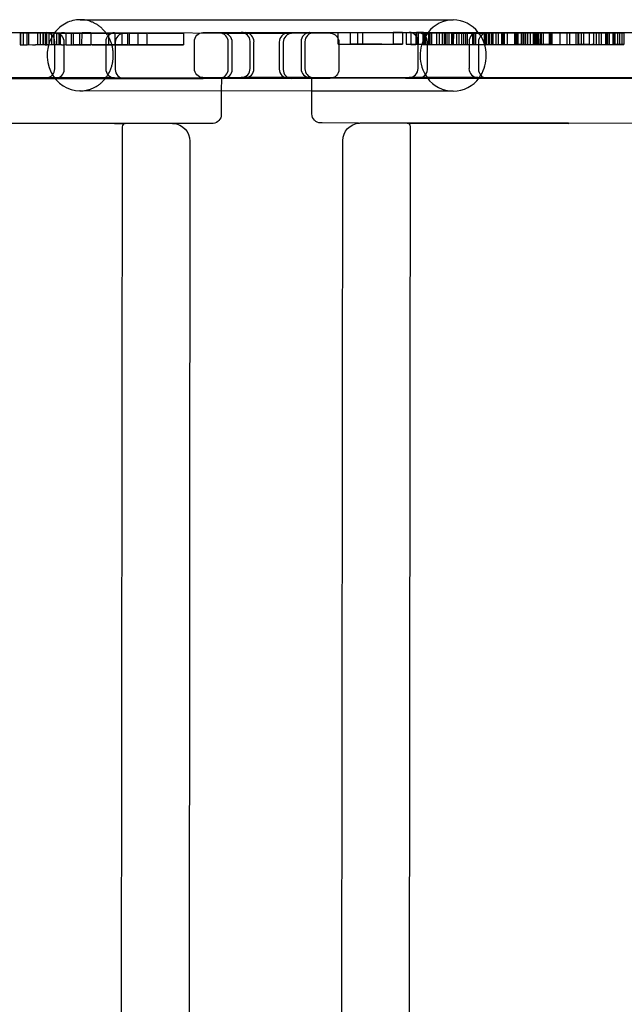
# Model space of a CAD drawing. Units: millimetres. Extents: x 49339 to 70905, y -14600 to 8320.
# Drawn here: x 59347 to 59517, y 479 to 756 of the extents above; entities that cross this region are included whole.
import ezdxf

# ---------------------------------------------------------------- set-up
doc = ezdxf.new("R2010")
doc.units = ezdxf.units.MM
doc.header["$LTSCALE"] = 500
doc.layers.add('Make2D', color=7, linetype='Continuous', true_color=0x000000)

msp = doc.modelspace()

# ---------------------------------------------------------------- linework, layer by layer
at = {"layer": 'Make2D', "color": 18, "lineweight": -3, "true_color": 0x000000}
for p, q in [((59363.5842, 755.7934), (59468.4219, 755.7075)), ((59330.8281, 752.1948), (59356.4105, 752.167)), ((59346.7047, 752.0655), (59346.7015, 748.7622)), ((59346.7047, 752.0655), (59348.6368, 752.0685)), ((59346.8888, 748.7752), (59346.892, 752.0786)), ((59346.892, 752.0786), (59353.1246, 752.0791)), ((59347.653, 748.7616), (59347.6562, 752.065)), ((59348.6336, 748.7651), (59348.6368, 752.0685)), ((59349.0881, 748.7731), (59349.0912, 752.0694)), ((59349.0924, 752.0671), (59349.0897, 752.0671)), ((59350.5331, 752.0652), (59350.1716, 752.0657)), ((59350.5357, 752.0659), (59351.0382, 752.0652)), ((59351.8629, 752.0676), (59351.0394, 752.0687)), ((59351.6043, 752.0625), (59351.6011, 748.7664)), ((59351.8658, 752.07), (59354.9668, 752.0658)), ((59352.3625, 752.0617), (59352.3593, 748.7584)), ((59353.1215, 748.7797), (59353.1246, 752.0799)), ((59353.1246, 752.0831), (59366.9398, 752.0693)), ((59353.1253, 752.0791), (59353.1267, 752.0791)), ((59353.1461, 752.083), (59353.1429, 748.7797)), ((59353.722, 752.0565), (59353.7188, 748.7531)), ((59353.722, 752.0565), (59354.0733, 752.057)), ((59353.9989, 752.1513), (59360.0406, 752.1379)), ((59354.0733, 752.057), (59354.0701, 748.7537)), ((59354.0733, 752.057), (59354.403, 752.056)), ((59354.8917, 748.7548), (59354.8949, 752.0581)), ((59355.2271, 752.0655), (59358.3281, 752.0623)), ((59355.624, 748.7541), (59355.6271, 752.0575)), ((59356.1718, 750.7591), (59356.1698, 748.751)), ((59356.173, 752.0544), (59356.1718, 750.7675)), ((59356.9118, 752.0536), (59356.173, 752.0532)), ((59356.6491, 751.9878), (59366.261, 751.9703)), ((59356.9174, 752.0537), (59356.9142, 748.7504)), ((59357.6166, 748.7518), (59357.6198, 752.0551)), ((59357.9343, 752.0556), (59357.9311, 748.7627)), ((59359.1506, 752.069), (59358.3281, 752.0702)), ((59359.581, 752.0743), (59359.5779, 748.771)), ((59359.583, 752.0708), (59363.3899, 752.0617)), ((59360.0406, 752.1379), (59373.0977, 752.1322)), ((59361.0675, 752.0638), (59361.0643, 748.7604)), ((59361.6771, 748.73), (59361.6803, 752.0333)), ((59361.6803, 752.0333), (59366.5999, 752.0586)), ((59376.842, 752.0285), (59361.6803, 752.0333)), ((59363.3899, 752.0617), (59363.3867, 748.7584)), ((59364.0754, 748.7684), (59364.0786, 752.0718)), ((59366.5999, 752.0586), (59364.0786, 752.0718)), ((59366.261, 751.9703), (59375.8301, 751.9691)), ((59366.603, 752.0586), (59366.5998, 748.7552)), ((59366.9398, 752.0693), (59371.5202, 752.0606)), ((59371.5202, 752.0606), (59371.517, 748.7573)), ((59371.5202, 752.0606), (59382.6516, 752.048)), ((59373.2444, 752.1331), (59373.2488, 752.1331)), ((59373.3857, 748.7514), (59373.3889, 752.0548)), ((59375.2931, 752.0531), (59375.2899, 748.7497)), ((59375.293, 752.0461), (59376.842, 752.0285)), ((59375.892, 751.9695), (59375.8992, 751.9696)), ((59376.8532, 752.0285), (59376.85, 748.7297)), ((59377.3888, 748.7087), (59377.392, 752.0121)), ((59377.392, 752.0121), (59382.3118, 752.0373)), ((59392.5639, 752.0073), (59377.392, 752.0121)), ((59379.7904, 752.0505), (59379.7873, 748.7472)), ((59382.3118, 752.0373), (59379.7904, 752.0505)), ((59382.3149, 752.0373), (59382.3117, 748.734)), ((59382.6516, 752.048), (59392.5639, 752.0073)), ((59392.5652, 752.0073), (59392.562, 748.7039)), ((59402.7566, 752.058), (59403.4698, 752.0548)), ((59403.47, 752.0548), (59421.942, 752.0393)), ((59403.8539, 751.9903), (59413.3956, 751.9728)), ((59408.8805, 752.2267), (59427.5092, 752.2065)), ((59409.9779, 752.159), (59419.6872, 752.1414)), ((59413.3956, 751.9728), (59422.9623, 751.9712)), ((59419.6872, 752.1414), (59429.0864, 752.1399)), ((59427.5094, 752.2065), (59427.988, 752.2076)), ((59428.1302, 752.2084), (59427.9879, 752.2077)), ((59429.2286, 752.1408), (59429.2315, 752.1408)), ((59436.101, 748.8937), (59436.1041, 752.197)), ((59436.1041, 752.197), (59441.5538, 752.2053)), ((59439.448, 752.1952), (59439.4448, 748.8919)), ((59439.448, 752.1952), (59443.0003, 752.1904)), ((59441.5538, 752.2053), (59441.5507, 748.902)), ((59441.5538, 752.2053), (59449.337, 752.1948)), ((59442.9996, 748.9042), (59443.0028, 752.2006)), ((59443.0063, 752.1904), (59444.8348, 752.1879)), ((59444.8348, 752.1879), (59448.3895, 752.1844)), ((59449.337, 752.1948), (59454.1923, 752.1836)), ((59451.5299, 752.186), (59451.5268, 748.8826)), ((59454.1923, 752.1836), (59451.5299, 752.1804)), ((59454.1923, 752.1836), (59454.1891, 748.8803)), ((59455.18, 752.1849), (59455.1768, 748.8815)), ((59455.18, 752.1849), (59457.8741, 752.1812)), ((59456.0908, 752.2291), (59456.0576, 752.2299)), ((59456.0908, 752.2291), (59469.5561, 752.2087)), ((59456.5463, 752.1694), (59456.5431, 748.866)), ((59456.5463, 752.1694), (59457.8741, 752.1714)), ((59457.8741, 752.1812), (59457.8709, 748.8779)), ((59457.8788, 752.1812), (59460.0631, 752.1715)), ((59458.1332, 752.1718), (59458.13, 748.8685)), ((59458.6367, 752.1666), (59458.1331, 752.1672)), ((59458.6335, 748.8632), (59458.6367, 752.1666)), ((59460.0573, 752.1687), (59458.6367, 752.1666)), ((59458.7427, 752.0655), (59458.7081, 752.0664)), ((59458.7427, 752.0656), (59468.3696, 752.0481)), ((59459.8869, 752.1558), (59459.8837, 748.8524)), ((59459.8869, 752.1558), (59461.819, 752.1587)), ((59460.0631, 752.1715), (59460.0599, 748.8682)), ((59460.0649, 752.1715), (59466.6599, 752.1694)), ((59460.2106, 752.169), (59460.2074, 748.8656)), ((59460.5891, 752.1548), (59460.5859, 748.8515)), ((59461.4248, 752.1561), (59461.4216, 748.8528)), ((59461.6709, 748.8531), (59461.6741, 752.1565)), ((59461.819, 752.1587), (59461.8158, 748.8554)), ((59461.819, 752.1587), (59463.3452, 752.1567)), ((59462.2718, 752.1574), (59462.2687, 748.8541)), ((59463.3452, 752.1567), (59464.4681, 752.1542)), ((59463.6996, 752.155), (59463.6964, 748.8516)), ((59464.4681, 752.1542), (59464.4649, 748.8509)), ((59465.2894, 752.1485), (59465.2863, 748.8451)), ((59465.2894, 752.1485), (59465.8765, 752.1494)), ((59465.8778, 752.1568), (59465.8746, 748.8534)), ((59465.8778, 752.1568), (59469.3378, 752.162)), ((59466.2377, 748.8446), (59466.2409, 752.1479)), ((59466.6599, 752.1694), (59466.6567, 748.866)), ((59466.6599, 752.1694), (59469.3439, 752.1657)), ((59467.2215, 752.1514), (59467.2183, 748.8481)), ((59467.9237, 752.1505), (59467.9205, 748.8471)), ((59467.9237, 752.1456), (59467.9652, 752.1456)), ((59467.9682, 752.1539), (59467.965, 748.8506)), ((59468.1985, 752.1446), (59468.1954, 748.8412)), ((59468.4478, 752.1449), (59468.1985, 752.1446)), ((59468.3696, 752.0481), (59477.9226, 752.0469)), ((59468.4478, 752.1449), (59468.4447, 748.8416)), ((59469.3439, 752.1657), (59469.3407, 748.8624)), ((59469.3459, 752.162), (59470.2152, 752.1634)), ((59469.5561, 752.2087), (59475.1917, 752.2101)), ((59469.9896, 752.1421), (59469.9865, 748.8388)), ((59469.9896, 752.1421), (59474.0326, 752.1422)), ((59470.2152, 752.1634), (59472.4775, 752.1608)), ((59470.7062, 752.1412), (59470.703, 748.8378)), ((59471.27, 752.159), (59471.2668, 748.8556)), ((59471.8919, 752.1412), (59471.8887, 748.8379)), ((59472.4102, 748.8379), (59472.4134, 752.1412)), ((59472.4775, 752.1608), (59477.1321, 752.1457)), ((59473.844, 752.1413), (59473.8408, 748.8379)), ((59473.9325, 752.1392), (59473.9293, 748.8358)), ((59473.9697, 752.1384), (59473.9665, 748.835)), ((59474.0326, 752.1422), (59474.0294, 748.8389)), ((59474.0326, 752.1422), (59474.5269, 752.1416)), ((59474.0524, 752.1366), (59474.0492, 748.8333)), ((59474.5269, 752.1416), (59474.5238, 748.8382)), ((59474.5269, 752.1416), (59474.7689, 752.1357)), ((59474.7657, 748.8323), (59474.7689, 752.1331)), ((59477.1321, 752.1457), (59477.1289, 748.8424)), ((59477.1321, 752.1457), (59480.4313, 752.1508)), ((59477.5132, 752.132), (59477.51, 748.8286)), ((59477.5132, 752.132), (59477.6291, 752.1321)), ((59477.6325, 752.1374), (59477.6293, 748.834)), ((59477.6363, 752.1373), (59478.1768, 752.1366)), ((59478.2154, 752.131), (59478.2122, 748.8277)), ((59478.4713, 752.1314), (59478.2154, 752.131)), ((59478.4779, 752.1362), (59478.4748, 748.8329)), ((59478.4779, 752.1362), (59478.5359, 752.136)), ((59478.5359, 752.1335), (59478.5327, 748.8302)), ((59478.5404, 752.1359), (59479.1235, 752.1334)), ((59479.1235, 752.1334), (59479.1203, 748.8301)), ((59479.1235, 752.1334), (59479.5176, 752.1333)), ((59479.2353, 752.1326), (59479.2321, 748.8292)), ((59479.5197, 752.1384), (59479.5165, 748.835)), ((59479.5215, 752.1384), (59490.3393, 752.1361)), ((59480.4313, 752.1508), (59480.4281, 748.8474)), ((59480.4313, 752.1508), (59482.5217, 752.1479)), ((59481.1115, 748.8293), (59481.1147, 752.1326)), ((59481.9603, 752.1315), (59481.9571, 748.8282)), ((59482.2108, 752.1347), (59482.2076, 748.8314)), ((59482.5217, 752.1479), (59482.5185, 748.8446)), ((59482.8604, 748.8231), (59482.8636, 752.1264)), ((59482.8636, 752.1264), (59486.5981, 752.1253)), ((59483.6387, 748.8223), (59483.6419, 752.1256)), ((59485.6316, 752.123), (59485.6284, 748.8231)), ((59485.8809, 752.1234), (59485.8777, 748.8201)), ((59486.1737, 752.1211), (59486.1705, 748.8247)), ((59486.5703, 752.1217), (59486.5671, 748.8184)), ((59486.6014, 752.1326), (59486.5982, 748.8293)), ((59486.6998, 748.8166), (59486.703, 752.1199)), ((59487.5218, 752.1212), (59486.703, 752.1199)), ((59487.5218, 752.1212), (59487.5186, 748.8178)), ((59487.9823, 752.1222), (59487.9791, 748.8188)), ((59488.2627, 752.1226), (59487.9823, 752.1222)), ((59488.2627, 752.1226), (59488.2596, 748.8192)), ((59488.7014, 752.1321), (59488.6982, 748.8288)), ((59489.3212, 752.116), (59489.318, 748.8127)), ((59489.3212, 752.116), (59491.2533, 752.1189)), ((59490.0233, 752.1151), (59490.0202, 748.8117)), ((59490.3393, 752.1361), (59491.4957, 752.1355)), ((59490.8619, 752.1163), (59490.8587, 748.813)), ((59491.108, 748.8134), (59491.1112, 752.1167)), ((59491.1616, 752.1327), (59491.1584, 748.8294)), ((59491.2533, 752.1189), (59491.2501, 748.8156)), ((59491.2533, 752.1189), (59491.8818, 752.1181)), ((59491.4957, 752.1355), (59491.4926, 748.8321)), ((59491.4957, 752.1355), (59492.3905, 752.1346)), ((59491.7175, 752.1176), (59491.7143, 748.8143)), ((59491.8853, 752.1278), (59491.8821, 748.8245)), ((59492.2597, 752.1147), (59492.2565, 748.8113)), ((59492.3038, 748.8348), (59492.3069, 752.1249)), ((59493.0113, 752.1201), (59492.3069, 752.1249)), ((59492.3905, 752.1346), (59492.3874, 748.8313)), ((59492.3948, 752.1346), (59493.617, 752.1316)), ((59492.902, 752.1155), (59492.8988, 748.8122)), ((59493.0113, 752.1201), (59493.0082, 748.8168)), ((59495.7075, 752.1165), (59493.0113, 752.1201)), ((59493.0972, 752.1109), (59493.094, 748.8076)), ((59493.617, 752.1316), (59495.7075, 752.1165)), ((59493.6642, 752.1147), (59493.661, 748.8114)), ((59495.4788, 748.8061), (59495.482, 752.1094)), ((59495.7075, 752.1165), (59495.7044, 748.8131)), ((59495.7075, 752.1102), (59496.0163, 752.1105)), ((59496.0211, 752.116), (59496.0179, 748.8127)), ((59496.0211, 752.116), (59503.0611, 752.119)), ((59496.2459, 748.8053), (59496.2491, 752.1086)), ((59498.379, 752.1086), (59498.3758, 748.8095)), ((59499.2894, 752.1082), (59501.1253, 752.1039)), ((59500.3547, 752.1047), (59500.3515, 748.8013)), ((59500.7793, 752.2084), (59526.3558, 752.1806)), ((59501.1253, 752.1039), (59501.1221, 748.8006)), ((59502.9981, 748.7954), (59503.0013, 752.0987)), ((59503.0013, 752.0987), (59503.1713, 752.0994)), ((59503.0016, 752.0987), (59503.0013, 752.0987)), ((59503.0611, 752.119), (59505.6707, 752.1155)), ((59503.1713, 752.0994), (59504.3725, 752.1012)), ((59503.4506, 752.1155), (59503.4474, 748.8122)), ((59504.4128, 752.1054), (59503.4506, 752.1155)), ((59503.7423, 748.7946), (59503.7455, 752.0932)), ((59503.7484, 752.0981), (59503.7455, 752.098)), ((59504.3725, 752.1012), (59504.3693, 748.7979)), ((59506.5892, 752.1023), (59504.4128, 752.1054)), ((59505.0747, 752.1003), (59505.0715, 748.7969)), ((59505.6707, 752.1155), (59506.5899, 752.1053)), ((59506.5899, 752.1053), (59506.5867, 748.802)), ((59506.5892, 752.0946), (59506.7517, 752.0948)), ((59506.5957, 752.1053), (59513.7242, 752.1046)), ((59506.7517, 752.0948), (59507.8764, 752.0965)), ((59507.8764, 752.0965), (59507.8732, 748.7931)), ((59508.5785, 752.0955), (59508.5753, 748.7922)), ((59509.326, 752.089), (59509.3228, 748.7856)), ((59509.326, 752.089), (59511.2581, 752.0919)), ((59509.9853, 752.0881), (59509.9822, 748.7847)), ((59511.2581, 752.0919), (59511.2549, 748.7886)), ((59511.2581, 752.0919), (59511.817, 752.0912)), ((59511.4727, 752.0903), (59511.4695, 748.787)), ((59511.817, 752.0912), (59511.8138, 748.7878)), ((59511.817, 752.0912), (59513.6316, 752.0844)), ((59512.2758, 752.094), (59512.2726, 748.7907)), ((59512.2758, 752.094), (59513.7204, 752.1008)), ((59513.2527, 752.0837), (59513.2495, 748.7803)), ((59513.6316, 752.0844), (59513.6284, 748.7811)), ((59513.6316, 752.0844), (59513.8691, 752.0848)), ((59513.7242, 752.1046), (59513.8691, 752.1046)), ((59513.8513, 748.7795), (59513.8544, 752.0828)), ((59513.8691, 752.1014), (59513.8659, 748.7981)), ((59514.6337, 752.0908), (59513.8691, 752.0919)), ((59513.876, 752.1046), (59516.3551, 752.1014)), ((59514.6337, 752.0908), (59514.6305, 748.7875)), ((59516.3314, 752.1011), (59514.6337, 752.0908)), ((59515.1274, 752.0867), (59515.1242, 748.7833)), ((59515.1274, 752.0867), (59515.7865, 752.0858)), ((59515.7865, 752.0858), (59515.7833, 748.7825)), ((59516.3551, 752.1014), (59516.3519, 748.7981)), ((59346.7015, 748.7622), (59348.6336, 748.7651)), ((59346.8888, 748.7752), (59353.1172, 748.7758)), ((59349.0865, 748.7717), (59349.0865, 748.7638)), ((59350.1684, 748.7623), (59350.5328, 748.7618)), ((59350.5325, 748.7626), (59351.0359, 748.7618)), ((59351.8628, 748.7643), (59351.0362, 748.7654)), ((59354.964, 748.7625), (59351.8627, 748.7667)), ((59353.1215, 748.7797), (59366.9366, 748.7659)), ((59353.7188, 748.7531), (59354.0701, 748.7537)), ((59354.0701, 748.7537), (59354.3954, 748.7527)), ((59356.4398, 748.7606), (59355.224, 748.7621)), ((59356.4388, 748.7498), (59356.1698, 748.7499)), ((59356.4333, 741.9902), (59356.4406, 749.6102)), ((59356.9142, 748.7504), (59356.4441, 748.7498)), ((59358.3281, 748.759), (59356.4478, 748.7606)), ((59358.3249, 748.7668), (59359.1503, 748.7656)), ((59359.0839, 741.8267), (59359.0913, 749.4467)), ((59359.5844, 748.7675), (59363.3867, 748.7584)), ((59361.6771, 748.73), (59366.5998, 748.7552)), ((59376.8493, 748.7248), (59361.6771, 748.73)), ((59366.5998, 748.7552), (59364.0754, 748.7684)), ((59366.9366, 748.7659), (59371.517, 748.7573)), ((59370.7706, 749.5964), (59370.7632, 741.9764)), ((59371.517, 748.7573), (59382.6485, 748.7447)), ((59373.4212, 749.4329), (59373.4139, 741.8159)), ((59375.2898, 748.7427), (59376.85, 748.7252)), ((59377.3888, 748.7087), (59382.3117, 748.734)), ((59392.562, 748.7039), (59377.3888, 748.7087)), ((59382.3117, 748.734), (59379.7873, 748.7472)), ((59382.6485, 748.7447), (59392.562, 748.7039)), ((59395.6652, 742.0486), (59395.6725, 749.6686)), ((59405.1943, 741.8969), (59405.2017, 749.5169)), ((59406.2923, 741.8292), (59406.2996, 749.4492)), ((59411.3157, 742.0688), (59411.3231, 749.6856)), ((59412.4136, 741.9979), (59412.4209, 749.6179)), ((59419.5316, 749.5031), (59419.5243, 741.8831)), ((59420.6296, 749.4354), (59420.6223, 741.8173)), ((59425.653, 749.6718), (59425.6457, 742.0577)), ((59426.7509, 749.6041), (59426.7435, 741.9862)), ((59436.101, 748.8937), (59441.5507, 748.902)), ((59436.28, 749.4523), (59436.2727, 741.8323)), ((59444.8316, 748.8846), (59439.4448, 748.8919)), ((59441.5507, 748.902), (59449.3338, 748.8914)), ((59448.3844, 748.881), (59444.8316, 748.8846)), ((59449.3338, 748.8914), (59454.1891, 748.8803)), ((59454.1891, 748.8803), (59451.5268, 748.877)), ((59455.1768, 748.8815), (59457.8709, 748.8779)), ((59456.5431, 748.866), (59457.8709, 748.8681)), ((59457.8709, 748.8779), (59460.0599, 748.8682)), ((59458.5268, 748.8634), (59458.13, 748.8639)), ((59458.5239, 742.068), (59458.5313, 749.688)), ((59458.6335, 748.8632), (59458.534, 748.8634)), ((59460.057, 748.8654), (59458.6335, 748.8632)), ((59459.8837, 748.8524), (59461.8158, 748.8554)), ((59460.0599, 748.8682), (59466.6567, 748.866)), ((59461.1747, 741.9045), (59461.182, 749.5245)), ((59461.8158, 748.8554), (59463.3421, 748.8533)), ((59463.3421, 748.8533), (59464.4649, 748.8509)), ((59465.2863, 748.8451), (59465.8746, 748.846)), ((59465.8746, 748.8534), (59470.212, 748.86)), ((59466.6567, 748.866), (59469.3407, 748.8624)), ((59467.9205, 748.8423), (59468.4447, 748.8416)), ((59469.9865, 748.8388), (59474.0294, 748.8389)), ((59470.212, 748.86), (59472.4743, 748.8575)), ((59472.4743, 748.8575), (59477.1289, 748.8424)), ((59472.8612, 749.6742), (59472.8539, 742.0608)), ((59474.0294, 748.8389), (59474.5238, 748.8382)), ((59474.5238, 748.8382), (59474.7657, 748.8323)), ((59475.512, 749.5107), (59475.5046, 741.8923)), ((59477.1289, 748.8424), (59480.4281, 748.8474)), ((59477.51, 748.8286), (59477.6293, 748.8288)), ((59477.6293, 748.834), (59478.1757, 748.8333)), ((59478.4767, 748.8281), (59478.2122, 748.8277)), ((59478.4748, 748.8329), (59479.1203, 748.8301)), ((59479.1203, 748.8301), (59479.5128, 748.8299)), ((59479.5165, 748.835), (59490.3361, 748.8327)), ((59480.4281, 748.8474), (59482.5185, 748.8446)), ((59482.8604, 748.8231), (59486.5961, 748.822)), ((59485.6284, 748.8212), (59485.6284, 748.8197)), ((59485.6284, 748.8197), (59485.6318, 748.8197)), ((59487.5186, 748.8178), (59486.6998, 748.8166)), ((59488.2596, 748.8192), (59487.9791, 748.8188)), ((59489.318, 748.8127), (59491.2501, 748.8156)), ((59490.3361, 748.8327), (59491.4926, 748.8321)), ((59491.2501, 748.8156), (59491.8821, 748.8148)), ((59491.4926, 748.8321), (59492.3874, 748.8313)), ((59492.011, 748.8102), (59492.0074, 748.8102)), ((59492.2556, 748.8128), (59492.2556, 748.8087)), ((59493.0082, 748.8168), (59492.3038, 748.8216)), ((59492.3874, 748.8313), (59493.6138, 748.8283)), ((59495.7044, 748.8131), (59493.0082, 748.8168)), ((59493.6138, 748.8283), (59495.7044, 748.8131)), ((59495.7044, 748.8069), (59496.0179, 748.8071)), ((59496.0179, 748.8127), (59503.0579, 748.8157)), ((59499.57, 748.8044), (59501.1221, 748.8006)), ((59502.9981, 748.7954), (59503.1681, 748.796)), ((59503.0579, 748.8157), (59505.6675, 748.8122)), ((59503.1681, 748.796), (59504.3693, 748.7979)), ((59504.4097, 748.8021), (59503.4474, 748.8122)), ((59505.0715, 748.8003), (59504.4097, 748.8021)), ((59505.0715, 748.7921), (59505.0776, 748.7921)), ((59506.5885, 748.7989), (59505.0776, 748.8003)), ((59505.6675, 748.8122), (59506.5867, 748.802)), ((59506.5867, 748.802), (59513.721, 748.8013)), ((59506.5885, 748.7912), (59506.7485, 748.7914)), ((59506.7485, 748.7914), (59506.7677, 748.7915)), ((59507.8722, 748.7911), (59507.4025, 748.7904)), ((59509.3228, 748.7856), (59509.9821, 748.7866)), ((59509.987, 748.7866), (59511.2549, 748.7886)), ((59511.2549, 748.7886), (59511.8138, 748.7878)), ((59511.8138, 748.7878), (59512.2712, 748.7861)), ((59512.2726, 748.7907), (59513.7244, 748.7975)), ((59513.6236, 748.7798), (59513.2495, 748.7803)), ((59513.6284, 748.7811), (59513.8659, 748.7814)), ((59513.721, 748.8013), (59516.3519, 748.7981)), ((59514.6305, 748.7875), (59513.8659, 748.7885)), ((59516.3282, 748.7978), (59514.6305, 748.7875)), ((59515.1242, 748.7833), (59515.7833, 748.7825)), ((59411.3157, 742.0656), (59411.3157, 742.0688)), ((59356.3924, 739.4357), (59258.7407, 739.4633)), ((59356.379, 739.4566), (59353.9561, 739.4535)), ((59363.5756, 739.4529), (59356.379, 739.4566)), ((59403.241, 739.3242), (59356.3924, 739.4357)), ((59362.0504, 739.2925), (59356.6063, 739.29)), ((59375.8833, 739.2715), (59362.3891, 739.2923)), ((59373.2329, 739.435), (59363.5756, 739.4529)), ((59373.2329, 739.4343), (59373.2371, 739.4345)), ((59398.1797, 739.3029), (59403.241, 739.3241)), ((59412.258, 739.3596), (59402.7137, 739.3602)), ((59403.241, 739.3241), (59403.2376, 735.7609)), ((59404.4361, 739.2945), (59403.8109, 739.2925)), ((59423.0918, 739.274), (59404.4363, 739.2945)), ((59418.5497, 739.5282), (59408.8377, 739.5289)), ((59428.4752, 739.4462), (59409.935, 739.4612)), ((59421.9942, 739.3417), (59412.258, 739.3596)), ((59428.1183, 739.5104), (59418.5497, 739.5282)), ((59423.0918, 739.2733), (59423.096, 739.2735)), ((59428.1183, 739.5097), (59428.1227, 739.5099)), ((59429.2156, 739.4427), (59428.4754, 739.4462)), ((59428.6821, 729.3203), (59428.6919, 739.4768)), ((59526.3422, 739.4493), (59428.6919, 739.4768)), ((59428.6919, 739.4768), (59428.8976, 739.4713)), ((59428.8975, 739.4708), (59429.1926, 739.4428)), ((59429.2156, 739.442), (59429.2199, 739.4422)), ((59465.6842, 739.5307), (59456.046, 739.5313)), ((59471.9047, 739.3631), (59458.6965, 739.3678)), ((59458.8448, 739.3687), (59459.4663, 739.5055)), ((59459.4663, 739.5055), (59459.546, 739.5345)), ((59460.5932, 740.2849), (59461.1127, 739.5048)), ((59475.2965, 739.5131), (59465.6842, 739.5307)), ((59477.9732, 739.3493), (59472.2193, 739.3626)), ((59475.2965, 739.5131), (59475.2977, 739.5131)), ((59475.3231, 739.5128), (59475.2965, 739.5131)), ((59475.7088, 739.4986), (59476.1677, 740.1776)), ((59477.1849, 739.4972), (59477.9496, 739.3495)), ((59477.9732, 739.3486), (59477.9775, 739.3488)), ((59428.6883, 735.7401), (59363.5678, 735.7934)), ((59403.2376, 735.7609), (59403.2312, 729.1642)), ((59468.4055, 735.7075), (59428.6883, 735.7401)), ((59390.0143, 726.6005), (59271.8078, 726.7145)), ((59373.1726, 726.6367), (59376.2567, 726.6473)), ((59375.3579, 725.651), (59374.8829, 232.3515)), ((59376.3032, 726.6482), (59376.3051, 726.6482)), ((59395.8117, 726.6061), (59390.0143, 726.6005)), ((59559.969, 726.614), (59441.7572, 726.7281)), ((59455.4853, 726.7487), (59500.88, 726.6627)), ((59455.9341, 232.4506), (59456.4092, 725.7502)), ((59394.4041, 721.6327), (59393.9367, 236.3331)), ((59436.888, 236.469), (59437.3553, 721.7685))]:
    msp.add_line(p, q, dxfattribs=at)
for points in [[(59356.4105, 752.167), (59433.8848, 751.9916, -0.39790112), (59436.2826, 749.4523)], [(59395.669, 749.6686, -0.39866372), (59398.0785, 752.2037), (59500.7793, 752.2084)], [(59426.5394, 739.2646, -0.000878), (59228.1074, 739.4958, -0.39781065), (59225.7104, 742.0351)], [(59596.4906, 739.2781, -0.000878), (59398.0587, 739.5094, -0.39781065), (59395.6616, 742.0486)], [(59436.2753, 741.8323, -0.39851566), (59433.8671, 739.2973), (59426.5394, 739.2646)], [(59403.2334, 729.1641, -0.38347563), (59400.9591, 726.6402), (59400.6977, 726.6246), (59395.8117, 726.6061)], [(59441.7572, 726.7281), (59431.5623, 726.7672), (59431.1876, 726.7731, -0.40969867), (59428.6794, 729.3169)], [(59330.9089, 726.7513), (59389.5185, 726.6373), (59389.6833, 726.6302, -0.39815529), (59394.4042, 721.6327)], [(59437.3552, 721.7685, -0.3972495), (59442.07, 726.756), (59442.2362, 726.7633), (59500.8345, 726.7649), (59500.8601, 726.7648)], [(59500.8601, 726.7648), (59559.4697, 726.6508), (59559.6346, 726.6437, -0.39815529), (59564.3554, 721.6462)]]:
    msp.add_lwpolyline(points, format="xyb", dxfattribs=at)
for centre, radius, start, end in [((59363.5879, 747.0214), 8.772, 90.011479, 117.121878), ((59468.4142, 746.8123), 8.8952, 37.517691, 142.581229), ((59363.9008, 746.4356), 9.436, 117.191643, 142.754485), ((59353.9054, 749.6133), 2.5396, 359.930969, 88.593929), ((59364.8735, 745.7826), 10.6058, 143.126407, 206.861706), ((59356.5557, 749.4497), 2.5396, 359.932126, 88.595948), ((59373.306, 749.5947), 2.5391, 91.390611, 179.960594), ((59375.9564, 749.4312), 2.539, 91.393059, 179.962238), ((59402.6636, 749.5195), 2.54, 359.940619, 88.608168), ((59403.7609, 749.4517), 2.5401, 359.942714, 88.609421), ((59408.7872, 749.6886), 2.5397, 359.933201, 88.596886), ((59409.8845, 749.6208), 2.5398, 0.00668, 88.598342), ((59422.0673, 749.5013), 2.5391, 91.391539, 179.96044), ((59423.1649, 749.4336), 2.5391, 91.390057, 179.961228), ((59428.2037, 749.6647), 2.5522, 94.850437, 179.841222), ((59429.2884, 749.602), 2.5394, 91.376803, 179.953053), ((59455.9951, 749.6909), 2.54, 0.026215, 87.840761), ((59458.6457, 749.5274), 2.54, 0.074431, 87.81046), ((59469.7, 745.6979), 10.594, 142.019763, 210.72721), ((59475.3962, 749.6726), 2.539, 91.390782, 179.962355), ((59467.266, 745.7484), 10.4548, 359.775874, 38.309984), ((59478.0465, 749.5092), 2.5389, 91.396492, 179.964685), ((59467.1766, 745.6859), 10.5442, 328.506495, 0.1174), ((59353.8967, 741.9926), 2.5409, 318.461654, 359.946834), ((59356.5361, 741.8334), 2.5519, 274.921324, 359.849539), ((59373.2997, 741.9737), 2.5401, 179.937629, 267.982448), ((59375.9502, 741.8101), 2.5401, 179.93724, 268.019738), ((59402.644, 741.9039), 2.5522, 274.912848, 359.841781), ((59403.7415, 741.8363), 2.5522, 274.888566, 359.840911), ((59408.7676, 742.0723), 2.5519, 274.909372, 359.849147), ((59409.8743, 742.0011), 2.5427, 272.931565, 359.927418), ((59422.061, 741.8803), 2.5401, 179.938069, 267.92404), ((59423.1586, 741.8126), 2.5401, 179.93695, 267.962119), ((59428.1847, 742.0494), 2.5404, 179.94544, 267.94118), ((59429.2813, 741.9813), 2.5397, 179.938104, 259.91029), ((59455.9851, 742.0712), 2.5427, 272.935363, 359.928973), ((59458.6388, 741.9065), 2.5395, 290.92961, 359.956027), ((59475.3898, 742.0514), 2.54, 179.935515, 267.89436), ((59478.0411, 741.8882), 2.5409, 179.94253, 222.422902), ((59376.2326, 43605.2985), 42866.0012, 269.84323208, 270.02933508), ((59353.8906, 742.0029), 2.5524, 273.023694, 318.379768), ((59363.7084, 745.0117), 9.2195, 205.859693, 269.116077), ((59546.1838, 43605.3121), 42866.0012, 269.84323208, 270.02933508), ((59468.4129, 744.6235), 8.916, 215.036727, 324.914516), ((59478.0502, 741.9064), 2.5599, 222.586204, 250.243613), ((59376.3584, 725.6492), 1.0004, 92.996008, 179.896547), ((59455.4083, 725.7506), 1.0008, 359.973929, 86.922783)]:
    msp.add_arc(centre, radius, start, end, dxfattribs=at)
msp.add_rational_spline([(59363.5662, 735.7934), (59363.5705, 735.7934), (59363.5749, 735.7934), (59372.882, 735.7934), (59372.8831, 745.7934), (59372.8842, 755.7836), (59363.5862, 755.7934)], [0.999612041915, 0.999805892317, 1, 0.707106781187, 1, 0.707308671869, 0.999596496961], degree=2, knots=[-15.71837333, -15.71837333, -15.71837333, -15.70796327, -15.70796327, 0, 0, 15.6971358, 15.6971358, 15.6971358], dxfattribs=at)

doc.saveas('drawing.dxf')
